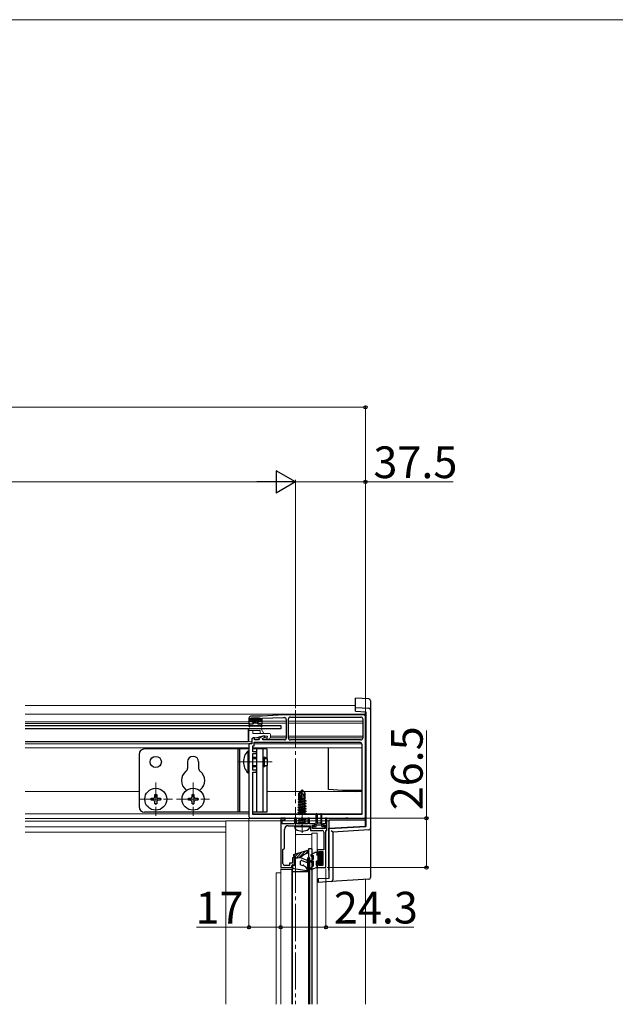
# Model space of a CAD drawing. Extents: x 0 to 1750, y 0 to 2609.
# Drawn here: x 1002 to 1322, y 2022 to 2550 of the extents above; entities that cross this region are included whole.
import ezdxf

# ---------------------------------------------------------------- set-up
doc = ezdxf.new("R2010")
doc.units = 0
doc.linetypes.add('YCENTER_1', pattern=[13, 10, -1, 1, -1])
for name, color, linetype, lineweight in [('YKK_11', 7, 'CONTINUOUS', 30), ('YKK_12', 2, 'CONTINUOUS', 13), ('YKK_13', 4, 'CONTINUOUS', 30), ('YKK_D', 6, 'CONTINUOUS', 13), ('YKK_ZWAK', 7, 'CONTINUOUS', 30)]:
    doc.layers.add(name, color=color, linetype=linetype, lineweight=lineweight)
doc.styles.add('text-b', font='txt')

msp = doc.modelspace()

# ---------------------------------------------------------------- linework, layer by layer
at = {"layer": 'YKK_11', "linetype": 'ByBlock', "lineweight": -2, "ltscale": 0.5}
for p, q in [((1143.5, 2177), (1132, 2176.2)), ((1186.5, 2177), (1143.5, 2177)), ((1125, 2175.2), (1125, 2172.2)), ((1125, 2172.2), (1127.25, 2172.2)), ((1125.9, 2173.2), (1125.9, 2175.2)), ((1125.9, 2175.2), (1131.1, 2175.2)), ((1127.25, 2173.2), (1125.9, 2173.2)), ((1132, 2176.2), (1126, 2176.2)), ((1127.25, 2172.2), (1127.25, 2173.2)), ((1131.1, 2173.2), (1129.75, 2173.2)), ((1129.75, 2173.2), (1129.75, 2172.2)), ((1129.75, 2172.2), (1132, 2172.2)), ((1131.1, 2175.2), (1131.1, 2173.2)), ((1132, 2175.2), (1143.5, 2175.5)), ((1132, 2172.2), (1132, 2175.2)), ((1143.5, 2175.5), (1144, 2175.5)), ((1145, 2174.5), (1145, 2164.5)), ((1146.2, 2164.5), (1146.2, 2174.8)), ((1147.2, 2175.8), (1185, 2175.8)), ((1186, 2174.8), (1186, 2164.5)), ((1187.5, 2122.5), (1187.5, 2176)), ((1126.5, 2161.5), (1125, 2161.5)), ((1125, 2161.5), (1125, 2152.16)), ((1127.37, 2164.6), (1126.5, 2164.1)), ((1126.5, 2164.1), (1126.5, 2161.5)), ((1128, 2164.6), (1127.37, 2164.6)), ((1127.7, 2160.3), (1127.7, 2162.3)), ((1127.7, 2162.3), (1184.5, 2162.3)), ((1128, 2163.5), (1128, 2164.6)), ((1130.18, 2163.5), (1128, 2163.5)), ((1130.38, 2164.02), (1130.18, 2163.5)), ((1132.46, 2165.5), (1130.81, 2164.55)), ((1132.3, 2164.25), (1133.5, 2164.94)), ((1132.5, 2163.5), (1132.3, 2164.25)), ((1133.5, 2165.5), (1132.46, 2165.5)), ((1144, 2163.5), (1132.5, 2163.5)), ((1133.5, 2164.94), (1133.5, 2165.5)), ((1185, 2163.5), (1147.2, 2163.5)), ((1185.5, 2161.3), (1185.5, 2123.5)), ((1127, 2157.1), (1127, 2160.3)), ((1127, 2160.3), (1127.7, 2160.3)), ((1129, 2157.1), (1127, 2157.1)), ((1127, 2147.2), (1127, 2156.2)), ((1127, 2156.2), (1129, 2156.2)), ((1129, 2156.2), (1129, 2157.1)), ((1125, 2152.16), (1125.12, 2151.97)), ((1125.12, 2151.43), (1125, 2151.24)), ((1125, 2151.24), (1125, 2122.5)), ((1125.12, 2151.97), (1125.12, 2151.43)), ((1129, 2147.2), (1127, 2147.2)), ((1127, 2123.5), (1127, 2146.3)), ((1127, 2146.3), (1129, 2146.3)), ((1129, 2146.3), (1129, 2147.2)), ((1126, 2121.5), (1153.04, 2121.5)), ((1185.5, 2123.5), (1127, 2123.5)), ((1142, 2121.5), (1142, 2095)), ((1144.5, 2121.5), (1142, 2121.5)), ((1142.8, 2118.5), (1142.8, 2120.7)), ((1142.8, 2120.7), (1144.5, 2120.7)), ((1144.5, 2120.7), (1144.5, 2121.5)), ((1150.5, 2121.5), (1149.5, 2121.5)), ((1149.5, 2121.5), (1149.5, 2118.5)), ((1150.5, 2118.5), (1150.5, 2121.5)), ((1153.04, 2121.5), (1153.22, 2121.62)), ((1153.22, 2121.62), (1153.77, 2121.62)), ((1153.77, 2121.62), (1153.96, 2121.5)), ((1153.96, 2121.5), (1177.04, 2121.5)), ((1157.5, 2121.5), (1156.5, 2121.5)), ((1156.5, 2121.5), (1156.5, 2118.5)), ((1157.5, 2118.5), (1157.5, 2121.5)), ((1166.8, 2121.5), (1166, 2121.5)), ((1166, 2121.5), (1166, 2118.5)), ((1166.8, 2115), (1166.8, 2121.5)), ((1177.04, 2121.5), (1177.22, 2121.62)), ((1177.22, 2121.62), (1177.77, 2121.62)), ((1177.77, 2121.62), (1177.96, 2121.5)), ((1177.96, 2121.5), (1186.5, 2121.5)), ((1149.5, 2118.5), (1142.8, 2118.5)), ((1144, 2105.5), (1144, 2115.5)), ((1146, 2117.5), (1153.04, 2117.5)), ((1156.5, 2118.5), (1150.5, 2118.5)), ((1153.04, 2117.5), (1153.22, 2117.62)), ((1153.22, 2117.62), (1153.77, 2117.62)), ((1153.77, 2117.62), (1153.96, 2117.5)), ((1153.96, 2117.5), (1158, 2117.5)), ((1160.4, 2118.5), (1157.5, 2118.5)), ((1158, 2117.5), (1158, 2115)), ((1158, 2115), (1164.1, 2115)), ((1159, 2116), (1159, 2117.7)), ((1159, 2117.7), (1160.4, 2117.7)), ((1166, 2116), (1159, 2116)), ((1160.4, 2117.7), (1160.4, 2118.5)), ((1166, 2118.5), (1164.6, 2118.5)), ((1164.6, 2118.5), (1164.6, 2117.7)), ((1164.6, 2117.7), (1166, 2117.7)), ((1165.1, 2114), (1165.1, 2104.6)), ((1166, 2117.7), (1166, 2116)), ((1166.3, 2095), (1166.3, 2115)), ((1166.3, 2115), (1166.8, 2115)), ((1143.2, 2104.7), (1144, 2105.5)), ((1143.2, 2097.2), (1143.2, 2104.7)), ((1165.1, 2104.6), (1161.6, 2104.6)), ((1161.6, 2104.6), (1161.6, 2102)), ((1162.5, 2102), (1162.5, 2103.6)), ((1162.5, 2103.6), (1164.6, 2103.6)), ((1164.6, 2103.6), (1164.6, 2096.2)), ((1149.5, 2100.2), (1148.3, 2100.2)), ((1148.3, 2100.2), (1148.3, 2097.4)), ((1149.5, 2096.2), (1149.5, 2100.2)), ((1161.6, 2102), (1162.5, 2102)), ((1162.5, 2098), (1161.6, 2098)), ((1161.6, 2098), (1161.6, 2095)), ((1162.5, 2096.2), (1162.5, 2098)), ((1142, 2095), (1148, 2095)), ((1146.8, 2096.2), (1144.2, 2096.2)), ((1148.3, 2097.4), (1146.8, 2097.4)), ((1146.8, 2097.4), (1146.8, 2096.2)), ((1148, 2095), (1148, 2096.2)), ((1148, 2096.2), (1149.5, 2096.2)), ((1161.6, 2095), (1166.3, 2095)), ((1164.6, 2096.2), (1162.5, 2096.2))]:
    msp.add_line(p, q, dxfattribs=at)
for centre, radius, start, end in [((1186.5, 2176), 1, 0, 90), ((1126, 2175.2), 1, 90, 180), ((1144, 2174.5), 1, 0, 90), ((1147.2, 2174.8), 1, 90, 180), ((1185, 2174.8), 1, 0, 90), ((1131.31, 2163.68), 1, 120.0001, 160.0001), ((1144, 2164.5), 1, 270, 360), ((1147.2, 2164.5), 1, 180, 270), ((1184.5, 2161.3), 1, 0, 90), ((1185, 2164.5), 1, 270, 360), ((1126, 2122.5), 1, 180, 270), ((1186.5, 2122.5), 1, 270, 360), ((1146, 2115.5), 2, 90, 180), ((1164.1, 2114), 1, 0, 90), ((1144.2, 2097.2), 1, 180, 270)]:
    msp.add_arc(centre, radius, start, end, dxfattribs=at)
at = {"layer": 'YKK_12'}
for p, q in [((1004.85, 2182), (1182.2, 2182)), ((1004.85, 2177.3), (1187.5, 2177.3)), ((1004.85, 2173.3), (1125, 2173.3)), ((1004.85, 2172.3), (1125, 2172.3)), ((1125.9, 2173.5), (1127.5, 2173.5)), ((1127.25, 2172.5), (1127.5, 2172.5)), ((1129.5, 2173.5), (1131.1, 2173.5)), ((1129.5, 2172.5), (1129.75, 2172.5)), ((1132, 2173.5), (1145, 2173.5)), ((1132, 2172.5), (1145, 2172.5)), ((1146.2, 2173.5), (1150, 2173.5)), ((1146.2, 2172.5), (1150, 2172.5)), ((1150, 2173.5), (1186, 2173.5)), ((1150, 2172.5), (1186, 2172.5)), ((1004.85, 2161.5), (1125.3, 2161.5)), ((1124.5, 2165.5), (1125, 2165.5)), ((1124.5, 2164.6), (1125, 2164.6)), ((1127.45, 2164.6), (1130.9, 2164.6)), ((1127.7, 2161.5), (1185.5, 2161.5)), ((1132.54, 2165.5), (1133.2, 2165.5)), ((1132.54, 2165.5), (1133.2, 2165.5)), ((1132.9, 2164.6), (1134.66, 2164.6)), ((1136.42, 2164.6), (1145, 2164.6)), ((1136.5, 2165.5), (1145, 2165.5)), ((1146.2, 2165.5), (1186, 2165.5)), ((1146.2, 2164.6), (1186, 2164.6)), ((1004.85, 2159.3), (1125, 2159.3)), ((1127, 2159.3), (1185.5, 2159.3)), ((1004.85, 2135.9), (1066, 2135.9)), ((1134.5, 2135.9), (1185.5, 2135.9)), ((1004.85, 2123.8), (1125, 2123.8)), ((1004.85, 2121.3), (1142.02, 2121.3)), ((1004.85, 2120), (1112.5, 2120)), ((1142, 2120.02), (1112.5, 2120.02)), ((1112.5, 2120.02), (1112.5, 2085)), ((1127, 2123.8), (1185.5, 2123.8)), ((1149.5, 2120.02), (1142.8, 2120.02)), ((1144.48, 2121.3), (1149.52, 2121.3)), ((1150.48, 2121.3), (1156.52, 2121.3)), ((1151.95, 2120.02), (1150.5, 2120.02)), ((1156.5, 2120.02), (1155.2, 2120.02)), ((1157.48, 2121.3), (1166.02, 2121.3)), ((1161, 2120.02), (1157.5, 2120.02)), ((1163.5, 2120.02), (1161.5, 2120.02)), ((1166, 2120.02), (1164, 2120.02)), ((1166.78, 2121.3), (1187.5, 2121.3)), ((1168, 2120.02), (1166.8, 2120.02)), ((1004.85, 2116.8), (1112.5, 2116.8)), ((1004.85, 2114.08), (1112.5, 2114.08)), ((1158.8, 2113.5), (1158.8, 2102.23)), ((1158.8, 2113.5), (1158.81, 2113.5)), ((1158.81, 2113.5), (1158.82, 2113.5)), ((1158.82, 2113.5), (1158.85, 2113.5)), ((1158.85, 2113.5), (1158.89, 2113.5)), ((1158.89, 2113.5), (1158.93, 2113.5)), ((1158.93, 2113.5), (1158.98, 2113.5)), ((1158.98, 2113.5), (1159.04, 2113.5)), ((1159.04, 2113.5), (1159.1, 2113.5)), ((1161.3, 2113.5), (1159.1, 2113.5)), ((1161.3, 2113.5), (1161.36, 2113.5)), ((1161.36, 2113.5), (1161.41, 2113.5)), ((1161.41, 2113.5), (1161.47, 2113.5)), ((1161.47, 2113.5), (1161.51, 2113.5)), ((1161.51, 2113.5), (1161.55, 2113.5)), ((1161.55, 2113.5), (1161.58, 2113.5)), ((1161.58, 2113.5), (1161.59, 2113.5)), ((1161.59, 2113.5), (1161.6, 2113.5)), ((1161.6, 2113.5), (1161.6, 2104.3)), ((1150, 2102.36), (1150, 2112.67)), ((1158.8, 2112.72), (1150.46, 2112.72)), ((1161.6, 2102.3), (1161.6, 2104.3)), ((1158.8, 2101.08), (1158.8, 2099.09)), ((1158.8, 2097.94), (1158.8, 2095.42)), ((1161.6, 2102.3), (1161.6, 2101.6)), ((1161.6, 2098.4), (1161.6, 2097.7)), ((1161.6, 2095.3), (1161.6, 2097.7)), ((1142, 2094.05), (1142, 2085)), ((1142.01, 2094.05), (1142, 2094.05)), ((1142.02, 2094.05), (1142.01, 2094.05)), ((1142.05, 2094.05), (1142.02, 2094.05)), ((1142.09, 2094.05), (1142.05, 2094.05)), ((1142.13, 2094.05), (1142.09, 2094.05)), ((1142.18, 2094.05), (1142.13, 2094.05)), ((1142.24, 2094.05), (1142.18, 2094.05)), ((1142.3, 2094.05), (1142.24, 2094.05)), ((1147.7, 2094.05), (1142.3, 2094.05)), ((1147.76, 2094.05), (1147.7, 2094.05)), ((1147.81, 2094.05), (1147.76, 2094.05)), ((1147.87, 2094.05), (1147.81, 2094.05)), ((1147.91, 2094.05), (1147.87, 2094.05)), ((1147.95, 2094.05), (1147.91, 2094.05)), ((1147.98, 2094.05), (1147.95, 2094.05)), ((1147.99, 2094.05), (1147.98, 2094.05)), ((1148, 2094.05), (1147.99, 2094.05)), ((1148, 2094.05), (1148, 2085)), ((1148.02, 2094.05), (1148, 2094.05)), ((1148, 2094.05), (1148, 2094.05)), ((1148.04, 2094.05), (1148.02, 2094.05)), ((1148.07, 2094.05), (1148.04, 2094.05)), ((1148.11, 2094.05), (1148.07, 2094.05)), ((1148.15, 2094.05), (1148.11, 2094.05)), ((1148.2, 2094.05), (1148.15, 2094.05)), ((1148.2, 2094.05), (1148.2, 2094.05)), ((1158.8, 2094.11), (1158.8, 2085)), ((1161.6, 2095.3), (1161.6, 2085)), ((1139.5, 2092.17), (1139.5, 2085)), ((1139.8, 2092.22), (1142, 2092.22)), ((1187.5, 2088.62), (1187.5, 2085))]:
    msp.add_line(p, q, dxfattribs=at)
at = {"layer": 'YKK_12', "linetype": 'YCENTER_1', "ltscale": 2}
msp.add_line((1150, 2179.5), (1150, 2021.64), dxfattribs=at)
at = {"layer": 'YKK_12', "linetype": 'YCENTER_1'}
for p, q in [((1137.5, 2151.7), (1119.52, 2151.7)), ((1075, 2140.6), (1075, 2122.8)), ((1095, 2140.6), (1095, 2122.8)), ((1153.5, 2113.6), (1153.5, 2137.5)), ((1066.1, 2131.7), (1083.9, 2131.7)), ((1086.1, 2131.7), (1103.9, 2131.7))]:
    msp.add_line(p, q, dxfattribs=at)
at = {"layer": 'YKK_12', "ltscale": 0.5}
for p, q in [((1112.5, 2021.64), (1112.5, 2085)), ((1139.5, 2085), (1139.5, 2021.64)), ((1142, 2085), (1142, 2021.64)), ((1148, 2085), (1148, 2021.64)), ((1158.8, 2085), (1158.8, 2021.64)), ((1161.6, 2085), (1161.6, 2021.64)), ((1187.5, 2021.64), (1187.5, 2085))]:
    msp.add_line(p, q, dxfattribs=at)
at = {"layer": 'YKK_12'}
for centre, radius, start, end in [((1150.04, 2113.58), 0.912, 267.7574, 285.2136), ((1150.43, 2112.11), 0.608, 87.7574, 105.2135), ((1139.73, 2091.75), 0.477, 81.2206, 118.4815)]:
    msp.add_arc(centre, radius, start, end, dxfattribs=at)
at = {"layer": 'YKK_13'}
for p, q in [((1189.26, 2185.51), (1182.2, 2185.94)), ((1182.2, 2180.94), (1182.2, 2185.94)), ((1190.2, 2184.51), (1190.2, 2179.51)), ((1182.2, 2180.94), (1189.26, 2180.51)), ((1182.2, 2179.94), (1182.2, 2180.94)), ((1182.2, 2178.94), (1182.2, 2179.94)), ((1182.2, 2178.94), (1187.7, 2178.6)), ((1187.5, 2117.32), (1187.5, 2178.62)), ((1187.7, 2178.6), (1187.7, 2117.13)), ((1190.2, 2179.51), (1190.2, 2116.22)), ((1125.01, 2170.9), (1125.19, 2171.95)), ((1125.49, 2172.2), (1127.2, 2172.2)), ((1126.3, 2174.9), (1126.3, 2174.5)), ((1130.4, 2175.2), (1126.6, 2175.2)), ((1127.2, 2174.2), (1126.6, 2174.2)), ((1127.5, 2173.9), (1127.5, 2172.5)), ((1127.5, 2172.7), (1129.5, 2172.7)), ((1129.5, 2173.9), (1129.5, 2172.5)), ((1129.8, 2174.2), (1130.4, 2174.2)), ((1131.51, 2172.2), (1129.8, 2172.2)), ((1130.7, 2174.9), (1130.7, 2174.5)), ((1131.99, 2170.9), (1131.81, 2171.95)), ((1004.85, 2171.3), (1142, 2171.3)), ((1142, 2169.5), (1004.85, 2169.5)), ((1125.47, 2170.73), (1125.48, 2170.75)), ((1131.26, 2170.9), (1125.74, 2170.9)), ((1131.53, 2170.73), (1131.52, 2170.75)), ((1142, 2171.3), (1142, 2169.5)), ((1066, 2155.7), (1066, 2127.7)), ((1125, 2158.7), (1069, 2158.7)), ((1119, 2158.7), (1119, 2124.7)), ((1120, 2158.7), (1120, 2124.7)), ((1124.49, 2145.8), (1124.49, 2157.6)), ((1124.49, 2157.6), (1125, 2157.6)), ((1125, 2145.8), (1125, 2157.6)), ((1134.5, 2158.7), (1127, 2158.7)), ((1129, 2158.7), (1129, 2124.7)), ((1132.5, 2158.7), (1132.5, 2124.7)), ((1134.5, 2158.7), (1134.5, 2153.64)), ((1167.7, 2137.22), (1167.7, 2159.3)), ((1092, 2151.7), (1092, 2148.26)), ((1098, 2151.7), (1098, 2148.26)), ((1127, 2154.2), (1129, 2154.2)), ((1127, 2153.55), (1129, 2153.55)), ((1132.5, 2154.2), (1133.3, 2154.2)), ((1132.5, 2153.55), (1134.69, 2153.55)), ((1133.3, 2149.2), (1133.3, 2154.2)), ((1135, 2153.4), (1133.3, 2154.2)), ((1135, 2150), (1135, 2153.4)), ((1124.49, 2145.8), (1125, 2145.8)), ((1127, 2149.85), (1129, 2149.85)), ((1127, 2149.2), (1129, 2149.2)), ((1132.5, 2149.85), (1134.69, 2149.85)), ((1132.5, 2149.2), (1133.3, 2149.2)), ((1135, 2150), (1133.3, 2149.2)), ((1134.5, 2149.76), (1134.5, 2124.7)), ((1153.35, 2136.5), (1151.8, 2134.95)), ((1151.8, 2131.78), (1151.8, 2134.95)), ((1152.1, 2134.83), (1153.35, 2136.08)), ((1152.1, 2130.55), (1152.1, 2134.83)), ((1152.17, 2130.38), (1153.35, 2136.08)), ((1152.59, 2130.49), (1153.5, 2134.88)), ((1153.65, 2136.5), (1153.35, 2136.5)), ((1153.35, 2136.08), (1153.35, 2136.5)), ((1153.5, 2134.88), (1153.5, 2136.5)), ((1153.5, 2134.88), (1153.65, 2136.5)), ((1153.5, 2134.88), (1154.24, 2134.15)), ((1153.65, 2136.5), (1155.2, 2134.95)), ((1154.24, 2134.15), (1155.2, 2134.95)), ((1155.2, 2131.92), (1155.2, 2134.95)), ((1167.7, 2136.92), (1167.7, 2137.22)), ((1175.2, 2136.42), (1167.7, 2136.92)), ((1185.5, 2136.42), (1175.2, 2136.42)), ((1175.2, 2136.42), (1182.7, 2135.92)), ((1185.5, 2135.92), (1182.7, 2135.92)), ((1072.5, 2131.2), (1072.5, 2132.2)), ((1072.5, 2132.2), (1073.5, 2132.2)), ((1073.5, 2131.2), (1072.5, 2131.2)), ((1074.5, 2133.2), (1074.5, 2134.2)), ((1074.5, 2134.2), (1075.5, 2134.2)), ((1074.5, 2129.2), (1074.5, 2130.2)), ((1075.5, 2134.2), (1075.5, 2133.2)), ((1075.5, 2130.2), (1075.5, 2129.2)), ((1076.5, 2132.2), (1077.5, 2132.2)), ((1077.5, 2131.2), (1076.5, 2131.2)), ((1077.5, 2132.2), (1077.5, 2131.2)), ((1092.5, 2131.2), (1092.5, 2132.2)), ((1092.5, 2132.2), (1093.5, 2132.2)), ((1093.5, 2131.2), (1092.5, 2131.2)), ((1094.5, 2133.2), (1094.5, 2134.2)), ((1094.5, 2134.2), (1095.5, 2134.2)), ((1094.5, 2129.2), (1094.5, 2130.2)), ((1095.5, 2134.2), (1095.5, 2133.2)), ((1095.5, 2130.2), (1095.5, 2129.2)), ((1096.5, 2132.2), (1097.5, 2132.2)), ((1097.5, 2131.2), (1096.5, 2131.2)), ((1097.5, 2132.2), (1097.5, 2131.2)), ((1155.6, 2130.75), (1151.4, 2130.05)), ((1151.4, 2130.15), (1151.95, 2130.47)), ((1151.4, 2130.15), (1152.31, 2130.3)), ((1151.4, 2130.05), (1151.4, 2130.15)), ((1151.4, 2130.05), (1151.95, 2129.73)), ((1151.4, 2128.75), (1155.6, 2129.45)), ((1155.6, 2129.35), (1151.4, 2128.65)), ((1151.5, 2131.61), (1151.8, 2131.78)), ((1151.5, 2131.61), (1152.1, 2131.72)), ((1151.5, 2131.39), (1151.5, 2131.61)), ((1151.5, 2131.39), (1152.1, 2131.49)), ((1151.5, 2131.39), (1151.95, 2131.13)), ((1151.8, 2132.1), (1152.1, 2132.1)), ((1151.95, 2131.13), (1152.1, 2131.17)), ((1151.95, 2130.47), (1151.95, 2131.13)), ((1151.95, 2130.47), (1152.1, 2130.5)), ((1151.95, 2129.73), (1155.05, 2130.43)), ((1151.95, 2129.07), (1155.05, 2129.77)), ((1151.95, 2129.07), (1151.95, 2129.73)), ((1152.46, 2130.33), (1155.6, 2130.85)), ((1152.62, 2130.62), (1155.05, 2131.17)), ((1152.76, 2131.32), (1155.05, 2131.83)), ((1152.82, 2131.61), (1155.2, 2132)), ((1152.88, 2131.88), (1154.03, 2132.1)), ((1152.92, 2132.1), (1155.2, 2132.1)), ((1154.24, 2134.15), (1154.4, 2132.1)), ((1155.2, 2131.92), (1155.05, 2131.83)), ((1155.05, 2131.17), (1155.05, 2131.83)), ((1155.6, 2130.85), (1155.05, 2131.17)), ((1155.6, 2130.75), (1155.05, 2130.43)), ((1155.05, 2129.77), (1155.05, 2130.43)), ((1155.6, 2129.45), (1155.05, 2129.77)), ((1155.6, 2129.35), (1155.05, 2129.03)), ((1155.6, 2130.75), (1155.6, 2130.85)), ((1155.6, 2129.35), (1155.6, 2129.45)), ((1125, 2124.7), (1069, 2124.7)), ((1075.5, 2129.2), (1074.5, 2129.2)), ((1095.5, 2129.2), (1094.5, 2129.2)), ((1134.5, 2124.7), (1127, 2124.7)), ((1151.4, 2128.75), (1151.95, 2129.07)), ((1151.4, 2128.65), (1151.4, 2128.75)), ((1151.4, 2128.65), (1151.95, 2128.33)), ((1151.4, 2127.35), (1155.6, 2128.05)), ((1155.6, 2127.95), (1151.4, 2127.25)), ((1151.4, 2127.35), (1151.95, 2127.67)), ((1151.4, 2127.25), (1151.4, 2127.35)), ((1151.4, 2127.25), (1151.95, 2126.93)), ((1151.4, 2125.95), (1155.6, 2126.65)), ((1155.6, 2126.55), (1151.4, 2125.85)), ((1151.4, 2125.95), (1151.95, 2126.27)), ((1151.4, 2125.85), (1151.4, 2125.95)), ((1151.4, 2125.85), (1151.95, 2125.53)), ((1151.4, 2124.55), (1155.6, 2125.25)), ((1155.6, 2125.15), (1151.4, 2124.45)), ((1151.4, 2124.55), (1151.95, 2124.87)), ((1151.4, 2124.45), (1151.4, 2124.55)), ((1151.4, 2124.45), (1151.95, 2124.13)), ((1151.95, 2128.33), (1155.05, 2129.03)), ((1151.95, 2127.67), (1155.05, 2128.37)), ((1151.95, 2127.67), (1151.95, 2128.33)), ((1151.95, 2126.93), (1155.05, 2127.63)), ((1151.95, 2126.27), (1155.05, 2126.97)), ((1151.95, 2126.27), (1151.95, 2126.93)), ((1151.95, 2125.53), (1155.05, 2126.23)), ((1151.95, 2124.87), (1155.05, 2125.57)), ((1151.95, 2124.87), (1151.95, 2125.53)), ((1151.95, 2124.13), (1155.05, 2124.83)), ((1151.95, 2123.5), (1151.95, 2124.13)), ((1152.09, 2123.5), (1155.05, 2124.17)), ((1155.05, 2128.37), (1155.05, 2129.03)), ((1155.6, 2128.05), (1155.05, 2128.37)), ((1155.6, 2127.95), (1155.05, 2127.63)), ((1155.05, 2126.97), (1155.05, 2127.63)), ((1155.6, 2126.65), (1155.05, 2126.97)), ((1155.6, 2126.55), (1155.05, 2126.23)), ((1155.05, 2125.57), (1155.05, 2126.23)), ((1155.6, 2125.25), (1155.05, 2125.57)), ((1155.6, 2125.15), (1155.05, 2124.83)), ((1155.05, 2124.17), (1155.05, 2124.83)), ((1155.6, 2123.85), (1155.05, 2124.17)), ((1155.6, 2127.95), (1155.6, 2128.05)), ((1155.6, 2126.55), (1155.6, 2126.65)), ((1155.6, 2125.15), (1155.6, 2125.25)), ((1151.4, 2120.35), (1155.6, 2121.05)), ((1155.6, 2120.95), (1151.4, 2120.25)), ((1151.4, 2120.35), (1151.95, 2120.67)), ((1151.4, 2120.25), (1151.4, 2120.35)), ((1151.4, 2120.25), (1151.95, 2119.93)), ((1151.4, 2118.95), (1155.6, 2119.65)), ((1155.6, 2119.55), (1151.4, 2118.85)), ((1151.4, 2118.95), (1151.95, 2119.27)), ((1151.4, 2118.85), (1151.4, 2118.95)), ((1151.4, 2118.85), (1151.95, 2118.53)), ((1151.66, 2121.5), (1151.95, 2121.33)), ((1151.95, 2121.33), (1152.69, 2121.5)), ((1151.95, 2120.67), (1155.05, 2121.37)), ((1151.95, 2120.67), (1151.95, 2121.33)), ((1151.95, 2119.93), (1155.05, 2120.63)), ((1151.95, 2119.27), (1155.05, 2119.97)), ((1151.95, 2119.27), (1151.95, 2119.93)), ((1151.95, 2118.53), (1155.05, 2119.23)), ((1153.5, 2123.5), (1155.6, 2123.85)), ((1155.6, 2123.75), (1154.1, 2123.5)), ((1155.05, 2121.37), (1155.05, 2121.5)), ((1155.6, 2121.05), (1155.05, 2121.37)), ((1155.6, 2120.95), (1155.05, 2120.63)), ((1155.05, 2119.97), (1155.05, 2120.63)), ((1155.6, 2119.65), (1155.05, 2119.97)), ((1155.6, 2119.55), (1155.05, 2119.23)), ((1155.05, 2118.57), (1155.05, 2119.23)), ((1155.6, 2123.75), (1155.17, 2123.5)), ((1155.6, 2123.75), (1155.6, 2123.85)), ((1155.6, 2120.95), (1155.6, 2121.05)), ((1155.6, 2119.55), (1155.6, 2119.65)), ((1161, 2117.1), (1161, 2123.65)), ((1161.5, 2123.65), (1161.5, 2119.1)), ((1163.2, 2118.8), (1161.8, 2118.8)), ((1163.5, 2123.65), (1163.5, 2119.1)), ((1164, 2117.1), (1164, 2123.65)), ((1168, 2120.62), (1187.5, 2120.62)), ((1168, 2120.32), (1168, 2120.62)), ((1168, 2116.12), (1168, 2120.32)), ((1149.5, 2117), (1149.59, 2117.5)), ((1149.5, 2117), (1149.64, 2116.2)), ((1149.5, 2117), (1157.5, 2117)), ((1149.59, 2117.5), (1157.41, 2117.5)), ((1151.95, 2118.5), (1151.95, 2118.53)), ((1155.05, 2118.57), (1154.83, 2118.5)), ((1155.17, 2118.5), (1155.05, 2118.57)), ((1157.5, 2117), (1157.36, 2116.2)), ((1157.5, 2117), (1157.41, 2117.5)), ((1159.3, 2116.4), (1159.3, 2116.7)), ((1159.7, 2117.1), (1161, 2117.1)), ((1165.3, 2116), (1159.7, 2116)), ((1164, 2117.8), (1161, 2117.8)), ((1164, 2117.1), (1165.3, 2117.1)), ((1165.7, 2116.7), (1165.7, 2116.4)), ((1167.8, 2116.11), (1187.5, 2117.32)), ((1167.8, 2093.62), (1167.8, 2116.11)), ((1168, 2115.92), (1187.7, 2117.13)), ((1168, 2089.42), (1168, 2115.92)), ((1189.26, 2115.22), (1170, 2114.05)), ((1170, 2114.05), (1170, 2088.49)), ((1190.2, 2116.22), (1190.2, 2089.72)), ((1148.8, 2102), (1156.1, 2104.17)), ((1157, 2105), (1157, 2021.64)), ((1158.8, 2105), (1157, 2105)), ((1158.8, 2105), (1158.8, 2021.64)), ((1148.8, 2102), (1148.8, 2101)), ((1148.8, 2101), (1150, 2101.3)), ((1150, 2101.3), (1149.5, 2100)), ((1149.5, 2100), (1152.7, 2100.4)), ((1149.5, 2096.2), (1149.5, 2100)), ((1152.7, 2100.4), (1156.12, 2099.06)), ((1152.7, 2096.5), (1152.7, 2098.38)), ((1153.38, 2098.84), (1155.68, 2097.94)), ((1156.5, 2093.71), (1156.5, 2100.1)), ((1156.8, 2100.4), (1157.2, 2100.4)), ((1157.5, 2100.1), (1157.5, 2093.6)), ((1148.2, 2095.56), (1148.2, 2096.2)), ((1148.2, 2095.56), (1148.2, 2021.64)), ((1157.5, 2092.8), (1148.2, 2092.8)), ((1149.5, 2096.2), (1148.59, 2096.49)), ((1149.05, 2094.57), (1157.15, 2093.3)), ((1152.7, 2096.5), (1153.82, 2096.1)), ((1154.38, 2095.89), (1155.47, 2095.5)), ((1156.5, 2093.71), (1155.47, 2095.5)), ((1157.5, 2093.6), (1157.5, 2021.64)), ((1167.8, 2093.62), (1168, 2093.62)), ((1162.3, 2089.08), (1168, 2089.42)), ((1162.3, 2088.07), (1162.3, 2089.08)), ((1162.3, 2087.08), (1162.3, 2088.07)), ((1169.06, 2087.49), (1162.3, 2087.08)), ((1189.26, 2088.72), (1169.06, 2087.49))]:
    msp.add_line(p, q, dxfattribs=at)
at = {"layer": 'YKK_13', "linetype": 'Continuous'}
for p, q in [((1126.31, 2174.41), (1127.11, 2175.2)), ((1127, 2174.2), (1128, 2175.2)), ((1127.5, 2173.8), (1128.9, 2175.2)), ((1127.5, 2172.9), (1129.8, 2175.2)), ((1128.2, 2172.7), (1129.53, 2174.03)), ((1129.1, 2172.7), (1129.5, 2173.1)), ((1129.67, 2174.17), (1130.61, 2175.11))]:
    msp.add_line(p, q, dxfattribs=at)
at = {"layer": 'YKK_13', "ltscale": 0.5}
for p, q in [((1124.5, 2169.5), (1124.5, 2162.5)), ((1124.5, 2162.5), (1004.85, 2162.5)), ((1158.35, 2101.97), (1160.3, 2103.1)), ((1161.6, 2103.1), (1160.3, 2103.1)), ((1161.6, 2102.12), (1161.6, 2103.1)), ((1164, 2103.2), (1162.9, 2103.2)), ((1162.9, 2101.6), (1162.9, 2103.2)), ((1164, 2096.8), (1164, 2103.2)), ((1158.35, 2098.83), (1159.6, 2099.55)), ((1159.6, 2101.54), (1158.85, 2101.11)), ((1159.6, 2098.4), (1158.85, 2097.97)), ((1159.6, 2099.55), (1159.6, 2101.54)), ((1159.6, 2096), (1159.6, 2098.4)), ((1161.6, 2102.12), (1161.3, 2101.6)), ((1162.9, 2101.6), (1161.3, 2101.6)), ((1161.3, 2096.52), (1161.3, 2098.4)), ((1162.9, 2098.4), (1161.3, 2098.4)), ((1162.1, 2098.4), (1162.1, 2101.6)), ((1162.9, 2096.8), (1162.9, 2098.4)), ((1158.14, 2094.45), (1158.63, 2095.3)), ((1161.6, 2095), (1158.49, 2094.01)), ((1159.6, 2096), (1158.63, 2095.3)), ((1161.6, 2096), (1161.3, 2096.52)), ((1161.6, 2095), (1161.6, 2096)), ((1162.9, 2096.8), (1164, 2096.8))]:
    msp.add_line(p, q, dxfattribs=at)
at = {"layer": 'YKK_13', "lineweight": 13}
for p, q in [((1125, 2169.5), (1125, 2163)), ((1125, 2169.5), (1131.56, 2169.5)), ((1131, 2168.5), (1125, 2168.5)), ((1127, 2168.5), (1127, 2167)), ((1127, 2167), (1136, 2167)), ((1131, 2168.5), (1131, 2167)), ((1133, 2167), (1131.56, 2169.5)), ((1136.5, 2166.5), (1136.5, 2165)), ((1126.2, 2162.5), (1125.5, 2162.5)), ((1126.5, 2164.1), (1126.5, 2162.8)), ((1127, 2164.6), (1128.5, 2164.6)), ((1128.5, 2164.6), (1131.86, 2165.5)), ((1134.9, 2165.5), (1131.86, 2165.5)), ((1134.5, 2164), (1134.9, 2165.5)), ((1135.5, 2164), (1134.5, 2164))]:
    msp.add_line(p, q, dxfattribs=at)
at = {"layer": 'YKK_13', "linetype": 'Continuous', "lineweight": -3}
for p, q in [((1153.57, 2103.42), (1150.25, 2100.09)), ((1155.49, 2103.99), (1151.79, 2100.29)), ((1156.82, 2103.97), (1155.15, 2102.3)), ((1149.74, 2102.28), (1148.8, 2101.34)), ((1151.66, 2102.85), (1149.93, 2101.13))]:
    msp.add_line(p, q, dxfattribs=at)
at = {"layer": 'YKK_13', "lineweight": 13, "ltscale": 0.5}
for p, q in [((1163.61, 2103.2), (1162.9, 2102.49)), ((1164, 2102.89), (1162.9, 2101.79)), ((1164, 2102.18), (1162.1, 2100.28)), ((1162.71, 2101.6), (1162.1, 2100.99)), ((1164, 2101.47), (1162.1, 2099.57)), ((1164, 2100.76), (1162.1, 2098.86)), ((1164, 2100.06), (1162.34, 2098.4)), ((1164, 2099.35), (1162.9, 2098.25)), ((1164, 2098.64), (1162.9, 2097.54)), ((1164, 2097.94), (1162.9, 2096.84)), ((1164, 2097.23), (1163.57, 2096.8))]:
    msp.add_line(p, q, dxfattribs=at)
at = {"layer": 'YKK_13'}
for centre, radius in [((1075, 2151.7), 3), ((1075, 2131.7), 5.9), ((1095, 2131.7), 5.9)]:
    msp.add_circle(centre, radius, dxfattribs=at)
for centre, radius, start, end in [((1189.2, 2184.51), 1, 360, 86.5), ((1189.2, 2179.51), 1, 360, 86.5), ((1125.49, 2171.9), 0.3, 90, 170), ((1126.6, 2174.9), 0.3, 90, 180), ((1126.6, 2174.5), 0.3, 180, 270), ((1127.2, 2173.9), 0.3, 0, 90), ((1127.2, 2172.5), 0.3, 270, 0), ((1129.8, 2173.9), 0.3, 90, 180), ((1129.8, 2172.5), 0.3, 180, 270), ((1130.4, 2174.9), 0.3, 0, 90), ((1130.4, 2174.5), 0.3, 270, 0), ((1131.51, 2171.9), 0.3, 10, 90), ((1125.25, 2170.85), 0.25, 167.958, 330), ((1125.74, 2170.6), 0.3, 90, 150), ((1131.26, 2170.6), 0.3, 30, 90), ((1131.75, 2170.85), 0.25, 210, 12.042), ((1069, 2155.7), 3, 90, 180), ((1130.23, 2151.7), 8.23, 134.2189, 225.7811), ((1095, 2151.7), 3, 0, 180), ((1095, 2141.7), 6.25, 127.3052, 232.6948), ((1090, 2148.26), 2, 307.3052, 0), ((1100, 2148.26), 2, 180, 232.6948), ((1095, 2141.7), 6.25, 307.3052, 52.6948), ((1090, 2135.14), 2, 41.1563, 52.6948), ((1100, 2135.14), 2, 127.3052, 138.8437), ((1073.5, 2133.2), 1, 270, 0), ((1073.5, 2130.2), 1, 0, 90), ((1076.5, 2133.2), 1, 180, 270), ((1076.5, 2130.2), 1, 90, 180), ((1093.5, 2133.2), 1, 270, 360), ((1093.5, 2130.2), 1, 360, 90), ((1096.5, 2133.2), 1, 180, 270), ((1096.5, 2130.2), 1, 90, 180), ((1152.35, 2130.55), 0.248, 180, 347.191), ((1069, 2127.7), 3, 180, 270), ((1161.25, 2123.65), 0.25, 360, 180), ((1161.8, 2119.1), 0.3, 180, 270), ((1163.2, 2119.1), 0.3, 270, 360), ((1163.75, 2123.65), 0.25, 360, 180), ((1150.53, 2116.35), 0.9, 190, 237.9441), ((1153.5, 2121.1), 6.5, 237.9441, 302.0559), ((1156.47, 2116.35), 0.9, 302.0559, 350), ((1159.7, 2116.7), 0.4, 90, 180), ((1159.7, 2116.4), 0.4, 180, 270), ((1165.3, 2116.7), 0.4, 360, 90), ((1165.3, 2116.4), 0.4, 270, 360), ((1189.2, 2116.22), 1, 273.5, 360), ((1156.3, 2103.5), 0.7, 286.2474, 106.561), ((1158.73, 2095.15), 8, 106.2474, 138.9614), ((1153.2, 2098.38), 0.5, 68.5852, 180), ((1155.9, 2098.5), 0.6, 248.5852, 68.5852), ((1156.8, 2100.1), 0.3, 90, 180), ((1157.2, 2100.1), 0.3, 0, 90), ((1148.5, 2096.2), 0.3, 72.5424, 180), ((1149.2, 2095.56), 1, 180, 261.1369), ((1154.1, 2095.99), 0.3, 340.132, 160.132), ((1157.2, 2093.6), 0.3, 261.1369, 0), ((1169, 2088.49), 1, 273.5, 360), ((1189.2, 2089.72), 1, 273.5, 360)]:
    msp.add_arc(centre, radius, start, end, dxfattribs=at)
at = {"layer": 'YKK_13', "lineweight": 13}
for centre, radius, start, end in [((1136, 2166.5), 0.5, 0, 90), ((1125.5, 2163), 0.5, 180, 270), ((1126.2, 2162.8), 0.3, 270, 0), ((1127, 2164.1), 0.5, 90, 180), ((1135.5, 2165), 1, 270, 0)]:
    msp.add_arc(centre, radius, start, end, dxfattribs=at)
at = {"layer": 'YKK_13', "ltscale": 0.5}
for centre, radius, start, end in [((1158.6, 2101.54), 0.5, 120, 300), ((1158.6, 2098.4), 0.5, 120, 300), ((1158.4, 2094.3), 0.3, 149.9958, 287.5899)]:
    msp.add_arc(centre, radius, start, end, dxfattribs=at)
at = {"layer": 'YKK_13', "extrusion": (0, 0, -1)}
msp.add_ellipse((1169, 2114.99), major_axis=(-1, 0.94), ratio=0.030496, start_param=1.603203, end_param=3.112913, dxfattribs=at)
at = {"layer": 'YKK_D'}
for p, q in [((226.5, 2342), (1187.5, 2342)), ((1187.5, 2179.62), (1187.5, 2343)), ((276, 2302), (1138, 2302)), ((1150, 2180.5), (1150, 2303)), ((1150, 2180.5), (1150, 2303)), ((1150, 2302), (1187.5, 2302)), ((1187.5, 2175.62), (1187.5, 2303)), ((1187.5, 2302), (1234.6, 2302)), ((1220.2, 2121.5), (1220.2, 2168.6)), ((1125, 2121.5), (1125, 2062)), ((1187.5, 2121.5), (1221.2, 2121.5)), ((1220.2, 2095), (1220.2, 2121.5)), ((1142, 2094.3), (1142, 2062)), ((1142, 2094.3), (1142, 2062)), ((1166.3, 2094.3), (1166.3, 2062)), ((1167, 2095), (1221.2, 2095)), ((1125, 2063), (1096.93, 2063)), ((1142, 2063), (1125, 2063)), ((1142, 2063), (1166.3, 2063)), ((1166.3, 2063), (1213.4, 2063))]:
    msp.add_line(p, q, dxfattribs=at)
at = {"layer": 'YKK_D', "lineweight": -2}
for p, q in [((1150, 2302), (1139.61, 2308)), ((1139.61, 2308), (1139.61, 2296)), ((1150, 2302), (1129.22, 2302)), ((1150, 2302), (1139.61, 2296))]:
    msp.add_line(p, q, dxfattribs=at)
at = {"layer": 'YKK_D', "linetype": 'ByBlock', "lineweight": -2}
for centre in [(1187.5, 2342), (1187.5, 2302), (1220.2, 2121.5), (1220.2, 2095), (1125, 2063), (1142, 2063), (1142, 2063), (1166.3, 2063)]:
    msp.add_circle(centre, 0.875, dxfattribs=at)
at = {"layer": 'YKK_ZWAK', "lineweight": 20}
msp.add_line((1750, 2550), (0, 2550), dxfattribs=at)

# ---------------------------------------------------------------- texts
at = {"layer": 'YKK_D', "style": 'text-b'}
for s, p in [('37.5', (1191.74, 2304)), ('17', (1096.32, 2065)), ('24.3', (1170.54, 2065))]:
    msp.add_text(s, height=17, dxfattribs=at).set_placement(p)
msp.add_text('26.5', height=17, rotation=90, dxfattribs=at).set_placement((1218.2, 2125.74))

doc.saveas('drawing.dxf')
